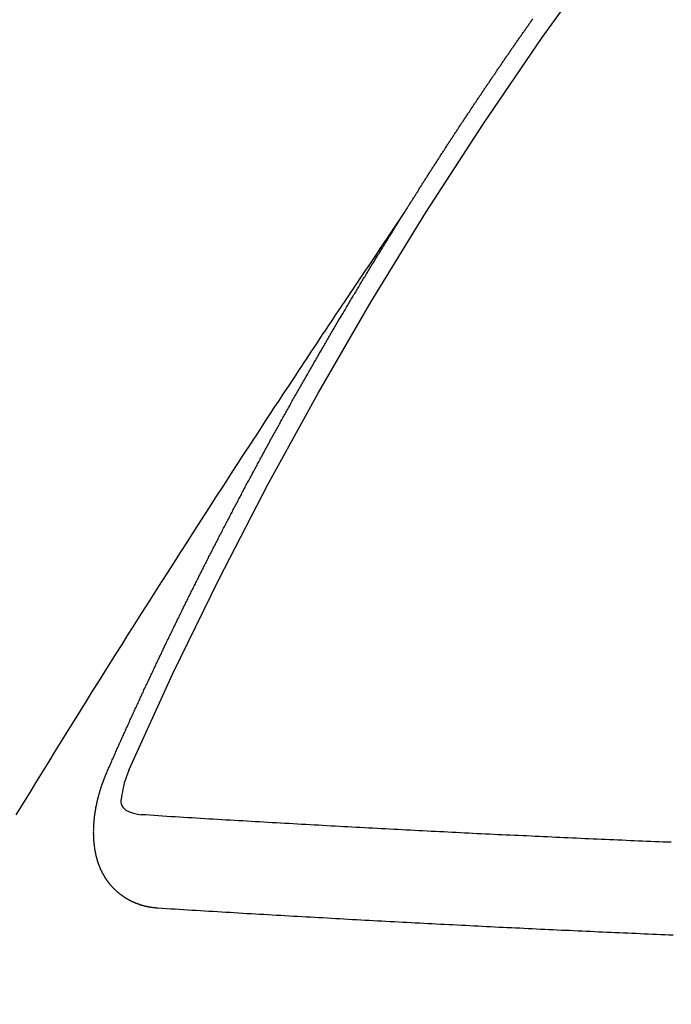
# Model space of a CAD drawing. Extents: x 0 to 26473, y -25 to 8845.
# Drawn here: x 16141 to 16146, y 6928 to 6935 of the extents above; entities that cross this region are included whole.
import ezdxf

# ---------------------------------------------------------------- set-up
doc = ezdxf.new("R2010")
doc.units = 0
doc.header["$LTSCALE"] = 50
doc.header["$MEASUREMENT"] = 0
doc.linetypes.add('CENTER2', pattern=[1.125, 0.75, -0.125, 0.125, -0.125])
doc.linetypes.add('HIDDEN', pattern=[0.375, 0.25, -0.125])
doc.layers.get('0').update_dxf_attribs({"linetype": 'CONTINUOUS'})
doc.layers.get('DEFPOINTS').update_dxf_attribs({"color": 146, "linetype": 'CONTINUOUS'})
doc.layers.add('150-機器', color=8, linetype='CONTINUOUS')
doc.layers.add('166-寸法B', color=11, linetype='CONTINUOUS')
doc.styles.add('KH001', font='txt')
doc.dimstyles.new('KH1xx015', dxfattribs={"dimscale": 10, "dimtxt": 3.8, "dimasz": 0.8, "dimexe": 0.3, "dimexo": 1.2, "dimgap": 0.5, "dimtad": 3, "dimdec": 1, "dimdsep": 46, "dimlunit": 6, "dimtxsty": 'KH001', "dimblk": 'DOT', "dimcen": 1, "dimdle": 1, "dimclrd": 256, "dimclre": 256, "dimclrt": 256, "dimadec": 0, "dimazin": 0, "dimtfac": 1, "dimtdec": 1, "dimtix": 1, "dimtmove": 2, "dimatfit": 3, "dimldrblk": 'CLOSEDBLANK', "dimfxl": 1, "dimtolj": 1, "dimtzin": 0, "dimlwd": -1, "dimlwe": -1, "dimarcsym": 0})
doc.dimstyles.new('KH1xx030', dxfattribs={"dimscale": 30, "dimtxt": 2, "dimasz": 0.6, "dimexe": 0.3, "dimexo": 1.2, "dimgap": 0.5, "dimtad": 3, "dimdec": 1, "dimdsep": 46, "dimlunit": 6, "dimtxsty": 'KH001', "dimblk": 'DOT', "dimcen": 1, "dimdle": 1, "dimclrd": 256, "dimclre": 256, "dimclrt": 256, "dimadec": 0, "dimazin": 0, "dimtfac": 1, "dimtdec": 1, "dimtix": 1, "dimtmove": 2, "dimatfit": 3, "dimldrblk": 'CLOSEDBLANK', "dimfxl": 1, "dimtolj": 1, "dimtzin": 0, "dimlwd": -1, "dimlwe": -1, "dimarcsym": 0})

# ---------------------------------------------------------------- blocks, each defined once
blk = doc.blocks.new('F402_H')
at = {"layer": '150-機器', "color": 13, "linetype": 'CENTER2'}
blk.add_line((0, 0), (-244.018, -170.8633), dxfattribs=at)
at = {"layer": '150-機器', "color": 13, "linetype": 'HIDDEN'}
for points in [[(-217.0868, -153.9617), (-217.0908, -153.956), (-217.0948, -153.9502), (-217.0974, -153.9448), (-217.1014, -153.939), (-217.1054, -153.9333), (-217.1086, -153.927), (-217.112, -153.9221), (-217.116, -153.9164), (-217.1192, -153.9101), (-217.1227, -153.9052), (-217.1267, -153.8995), (-217.1298, -153.8932), (-217.1333, -153.8883), (-217.1373, -153.8826), (-217.1405, -153.8763), (-217.1439, -153.8714), (-217.1479, -153.8657), (-217.1511, -153.8594), (-217.1545, -153.8545), (-217.1585, -153.8488), (-217.1617, -153.8425), (-217.1657, -153.8368), (-217.1692, -153.8319), (-217.1723, -153.8256), (-217.1763, -153.8198), (-217.1798, -153.8149), (-217.183, -153.8087), (-217.187, -153.8029), (-217.1904, -153.798), (-217.1936, -153.7917), (-217.1976, -153.786), (-217.201, -153.7811), (-217.2042, -153.7748), (-217.2082, -153.7691), (-217.2122, -153.7634), (-217.2148, -153.7579), (-217.2188, -153.7522), (-217.2228, -153.7465), (-217.2263, -153.7416), (-217.2295, -153.7353), (-217.2335, -153.7296), (-217.2369, -153.7247), (-217.2401, -153.7184), (-217.2441, -153.7127), (-217.2481, -153.7069), (-217.2515, -153.702), (-217.2547, -153.6957), (-217.2587, -153.69), (-217.2622, -153.6851), (-217.2653, -153.6788), (-217.2693, -153.6731), (-217.2728, -153.6682), (-217.2768, -153.6625), (-217.28, -153.6562), (-217.2834, -153.6513), (-217.2874, -153.6456), (-217.2906, -153.6393), (-217.2946, -153.6336), (-217.298, -153.6287), (-217.302, -153.6229), (-217.3052, -153.6167), (-217.3087, -153.6118), (-217.3127, -153.606), (-217.3167, -153.6003), (-217.3193, -153.5948), (-217.3233, -153.5891), (-217.3273, -153.5834), (-217.3313, -153.5777), (-217.3339, -153.5722), (-217.3379, -153.5665), (-217.3419, -153.5608), (-217.3454, -153.5559), (-217.3485, -153.5496), (-217.3525, -153.5439), (-217.3565, -153.5381), (-217.36, -153.5332), (-217.3632, -153.527), (-217.3672, -153.5212), (-217.3706, -153.5163), (-217.3746, -153.5106), (-217.3778, -153.5043), (-217.3812, -153.4994), (-217.3852, -153.4937), (-217.3892, -153.488), (-217.3924, -153.4817), (-217.3959, -153.4768), (-217.3999, -153.4711), (-217.4039, -153.4654), (-217.4073, -153.4605), (-217.4105, -153.4542), (-217.4145, -153.4484), (-217.4179, -153.4435), (-217.4219, -153.4378), (-217.4251, -153.4315), (-217.4291, -153.4258), (-217.4325, -153.4209), (-217.4366, -153.4152), (-217.4406, -153.4095), (-217.4432, -153.404), (-217.4472, -153.3983), (-217.4512, -153.3926), (-217.4552, -153.3868), (-217.4586, -153.3819), (-217.4618, -153.3756), (-217.4658, -153.3699), (-217.4692, -153.365), (-217.4732, -153.3593), (-217.4773, -153.3536), (-217.4799, -153.3481), (-217.4839, -153.3424), (-217.4879, -153.3367), (-217.4919, -153.331), (-217.4953, -153.3261), (-217.4985, -153.3198), (-217.5025, -153.314), (-217.5059, -153.3091), (-217.5099, -153.3034), (-217.5139, -153.2977), (-217.518, -153.292), (-217.5206, -153.2865), (-217.5246, -153.2808), (-217.5286, -153.2751), (-217.532, -153.2702), (-217.536, -153.2645), (-217.5392, -153.2582), (-217.5432, -153.2524), (-217.5466, -153.2475), (-217.5506, -153.2418), (-217.5546, -153.2361), (-217.5581, -153.2312), (-217.5613, -153.2249), (-217.5653, -153.2192), (-217.5687, -153.2143), (-217.5727, -153.2086), (-217.5767, -153.2029), (-217.5807, -153.1971), (-217.5841, -153.1922), (-217.5873, -153.1859), (-217.5913, -153.1802), (-217.5948, -153.1753), (-217.5988, -153.1696), (-217.6028, -153.1639), (-217.6068, -153.1582), (-217.6094, -153.1527), (-217.6134, -153.147), (-217.6174, -153.1413), (-217.6208, -153.1364), (-217.6248, -153.1306), (-217.6288, -153.1249), (-217.6329, -153.1192), (-217.6363, -153.1143), (-217.6395, -153.108), (-217.6435, -153.1023), (-217.6469, -153.0974), (-217.6509, -153.0917), (-217.6549, -153.0859), (-217.6589, -153.0802), (-217.6624, -153.0753), (-217.6664, -153.0696), (-217.6695, -153.0633), (-217.673, -153.0584), (-217.677, -153.0527), (-217.681, -153.047), (-217.685, -153.0413), (-217.6884, -153.0364), (-217.6924, -153.0306), (-217.6964, -153.0249), (-217.6999, -153.02), (-217.7031, -153.0137), (-217.7071, -153.008), (-217.7111, -153.0023), (-217.7145, -152.9974), (-217.7185, -152.9917), (-217.7225, -152.9859), (-217.7259, -152.981), (-217.7299, -152.9753), (-217.7339, -152.9696), (-217.7374, -152.9647), (-217.7406, -152.9584), (-217.7446, -152.9527), (-217.7486, -152.947), (-217.752, -152.9421), (-217.756, -152.9364), (-217.76, -152.9306), (-217.7634, -152.9257), (-217.7675, -152.92), (-217.7715, -152.9143), (-217.7755, -152.9086), (-217.7789, -152.9037), (-217.7829, -152.898), (-217.7861, -152.8917), (-217.7895, -152.8868), (-217.7935, -152.881), (-217.7975, -152.8753), (-217.8015, -152.8696), (-217.805, -152.8647), (-217.809, -152.859), (-217.813, -152.8533), (-217.8164, -152.8484), (-217.8204, -152.8426), (-217.8244, -152.8369), (-217.8284, -152.8312), (-217.8318, -152.8263), (-217.8359, -152.8206), (-217.8399, -152.8149), (-217.8433, -152.81), (-217.8473, -152.8042), (-217.8505, -152.798), (-217.8545, -152.7922), (-217.8579, -152.7873), (-217.8619, -152.7816), (-217.8659, -152.7759), (-217.8694, -152.771), (-217.8734, -152.7653), (-217.8774, -152.7596), (-217.8814, -152.7538), (-217.8848, -152.7489), (-217.8888, -152.7432), (-217.8928, -152.7375), (-217.8968, -152.7318), (-217.9003, -152.7269), (-217.9043, -152.7212), (-217.9083, -152.7154), (-217.9117, -152.7105), (-217.9157, -152.7048), (-217.9197, -152.6991), (-217.9237, -152.6934), (-217.9271, -152.6885), (-217.9311, -152.6828), (-217.9351, -152.677), (-217.9386, -152.6721), (-217.9426, -152.6664), (-217.9466, -152.6607), (-217.9506, -152.655), (-217.954, -152.6501), (-217.958, -152.6444), (-217.962, -152.6386), (-217.9655, -152.6337), (-217.9695, -152.628), (-217.9735, -152.6223), (-217.9775, -152.6166), (-217.9809, -152.6117), (-217.9849, -152.606), (-217.9889, -152.6002), (-217.9924, -152.5953), (-217.9964, -152.5896), (-218.0004, -152.5839), (-218.0044, -152.5782), (-218.0078, -152.5733), (-218.0118, -152.5676)], [(-217.0908, -153.956), (-217.0475, -154.0203), (-217.0043, -154.0847), (-216.961, -154.1491), (-216.9178, -154.2135), (-216.8883, -154.2574), (-216.8588, -154.3012), (-216.8293, -154.3451), (-216.7998, -154.389), (-216.7827, -154.4142), (-216.7657, -154.4394), (-216.7487, -154.4646), (-216.7316, -154.4898), (-216.7147, -154.5148), (-216.6978, -154.5397), (-216.6809, -154.5647), (-216.664, -154.5898), (-216.6514, -154.6086), (-216.6388, -154.6275), (-216.6262, -154.6464), (-216.6136, -154.6653), (-216.5883, -154.7032), (-216.5629, -154.7412), (-216.5375, -154.7791), (-216.5122, -154.8171), (-216.4996, -154.8359), (-216.487, -154.8548), (-216.4744, -154.8737), (-216.4618, -154.8925), (-216.445, -154.9177), (-216.4283, -154.9428), (-216.4116, -154.9679), (-216.395, -154.9931), (-216.3783, -155.0186), (-216.3617, -155.0441), (-216.3451, -155.0696), (-216.3285, -155.0951), (-216.291, -155.1519), (-216.2533, -155.2086), (-216.2156, -155.2653), (-216.178, -155.3221), (-216.1491, -155.3664), (-216.1202, -155.4107), (-216.0914, -155.4551), (-216.0625, -155.4993), (-216.041, -155.5318), (-216.0195, -155.5642), (-215.998, -155.5967), (-215.9766, -155.6291), (-215.9275, -155.7041), (-215.8788, -155.7792), (-215.8302, -155.8545), (-215.7817, -155.9298), (-215.7284, -156.0124), (-215.6751, -156.095), (-215.6218, -156.1776), (-215.5686, -156.2603), (-215.5197, -156.3365), (-215.4708, -156.4128), (-215.422, -156.4891), (-215.3732, -156.5654), (-215.3122, -156.6609), (-215.2513, -156.7564), (-215.1904, -156.852), (-215.1298, -156.9478), (-215.0896, -157.0115), (-215.0495, -157.0754), (-215.0094, -157.1392), (-214.9693, -157.2031), (-214.9253, -157.2733), (-214.8812, -157.3435), (-214.8372, -157.4138), (-214.7933, -157.484), (-214.7494, -157.5544), (-214.7055, -157.6247), (-214.6618, -157.6951), (-214.6181, -157.7656), (-214.5706, -157.8423), (-214.5233, -157.919), (-214.476, -157.9958), (-214.4287, -158.0725), (-214.3932, -158.1301), (-214.3577, -158.1878), (-214.3222, -158.2454), (-214.2867, -158.3031)], [(-214.9435, -157.9946), (-214.9475, -157.9853), (-214.9511, -157.9768), (-214.9546, -157.9683), (-214.9581, -157.9598), (-214.9624, -157.9519), (-214.9665, -157.9426), (-214.97, -157.9341), (-214.9735, -157.9256), (-214.9771, -157.9171), (-214.9806, -157.9086), (-214.9855, -157.8999), (-214.989, -157.8914), (-214.9925, -157.8829), (-214.996, -157.8744), (-214.9995, -157.8659), (-215.0044, -157.8571), (-215.0079, -157.8486), (-215.0115, -157.8402), (-215.015, -157.8317), (-215.0191, -157.8223), (-215.0234, -157.8144), (-215.0269, -157.8059), (-215.0304, -157.7974), (-215.0339, -157.7889), (-215.0388, -157.7802), (-215.0424, -157.7717), (-215.0459, -157.7632), (-215.0494, -157.7547), (-215.0535, -157.7454), (-215.0578, -157.7375), (-215.0613, -157.729), (-215.0648, -157.7205), (-215.0683, -157.712), (-215.0733, -157.7032), (-215.0768, -157.6947), (-215.0803, -157.6862), (-215.0838, -157.6777), (-215.0887, -157.669), (-215.0922, -157.6605), (-215.0957, -157.652), (-215.1001, -157.6441), (-215.1041, -157.6348), (-215.1077, -157.6263), (-215.1112, -157.6178), (-215.1155, -157.6098), (-215.1196, -157.6005), (-215.1231, -157.592), (-215.1274, -157.5841), (-215.1315, -157.5748), (-215.135, -157.5663), (-215.1386, -157.5578), (-215.1429, -157.5499), (-215.147, -157.5406), (-215.1505, -157.5321), (-215.1548, -157.5241), (-215.1583, -157.5156), (-215.1624, -157.5063), (-215.1668, -157.4984), (-215.1703, -157.4899), (-215.1744, -157.4806), (-215.1787, -157.4727), (-215.1822, -157.4642), (-215.1857, -157.4557), (-215.1906, -157.4469), (-215.1941, -157.4384), (-215.1976, -157.4299), (-215.2026, -157.4212), (-215.2061, -157.4127), (-215.2096, -157.4042), (-215.2139, -157.3963), (-215.218, -157.387), (-215.2215, -157.3785), (-215.2258, -157.3705), (-215.2299, -157.3612), (-215.2343, -157.3533), (-215.2378, -157.3448), (-215.2419, -157.3355), (-215.2462, -157.3276), (-215.2497, -157.3191), (-215.2532, -157.3106), (-215.2581, -157.3018), (-215.2616, -157.2933), (-215.266, -157.2854), (-215.2701, -157.2761), (-215.2736, -157.2676), (-215.2779, -157.2597), (-215.282, -157.2504), (-215.2863, -157.2424), (-215.2898, -157.2339), (-215.2939, -157.2246), (-215.2983, -157.2167), (-215.3018, -157.2082), (-215.3067, -157.1995), (-215.3102, -157.191), (-215.3145, -157.183), (-215.3186, -157.1737), (-215.3221, -157.1652), (-215.3265, -157.1573), (-215.3305, -157.148), (-215.3349, -157.1401), (-215.3384, -157.1316), (-215.3433, -157.1228), (-215.3468, -157.1143), (-215.3503, -157.1058), (-215.3552, -157.0971), (-215.3587, -157.0886), (-215.3631, -157.0807), (-215.3672, -157.0713), (-215.3715, -157.0634), (-215.375, -157.0549), (-215.3799, -157.0462), (-215.3834, -157.0377), (-215.3883, -157.0289), (-215.3918, -157.0204), (-215.3962, -157.0125), (-215.4003, -157.0032), (-215.4046, -156.9953), (-215.4081, -156.9868), (-215.413, -156.978), (-215.4165, -156.9695), (-215.4209, -156.9616), (-215.4249, -156.9523), (-215.4293, -156.9444), (-215.4334, -156.9351), (-215.4377, -156.9271), (-215.4412, -156.9186), (-215.4461, -156.9099), (-215.4496, -156.9014), (-215.454, -156.8935), (-215.458, -156.8842), (-215.4624, -156.8762), (-215.4665, -156.8669), (-215.4708, -156.859), (-215.4743, -156.8505), (-215.4792, -156.8418), (-215.4827, -156.8333), (-215.4876, -156.8245), (-215.4911, -156.816), (-215.4955, -156.8081), (-215.5004, -156.7994), (-215.5039, -156.7909), (-215.5088, -156.7821), (-215.5123, -156.7736), (-215.5166, -156.7657), (-215.5207, -156.7564), (-215.5251, -156.7485), (-215.5291, -156.7391), (-215.5335, -156.7312), (-215.5378, -156.7233), (-215.5419, -156.714), (-215.5462, -156.7061), (-215.5503, -156.6967), (-215.5546, -156.6888), (-215.559, -156.6809), (-215.5631, -156.6716), (-215.5674, -156.6637), (-215.5715, -156.6543), (-215.5758, -156.6464), (-215.5801, -156.6385), (-215.5842, -156.6292), (-215.5886, -156.6213), (-215.5926, -156.6119), (-215.597, -156.604), (-215.6019, -156.5953), (-215.6054, -156.5868), (-215.6097, -156.5789), (-215.6138, -156.5695), (-215.6181, -156.5616), (-215.6231, -156.5529), (-215.6266, -156.5444), (-215.6315, -156.5356), (-215.6358, -156.5277), (-215.6393, -156.5192), (-215.6442, -156.5105), (-215.6486, -156.5025), (-215.6526, -156.4932), (-215.657, -156.4853), (-215.6619, -156.4766), (-215.6654, -156.4681), (-215.6703, -156.4593), (-215.6746, -156.4514), (-215.6781, -156.4429), (-215.683, -156.4342), (-215.6874, -156.4262), (-215.6915, -156.4169), (-215.6958, -156.409), (-215.7007, -156.4003), (-215.7042, -156.3918), (-215.7091, -156.383), (-215.7134, -156.3751), (-215.7175, -156.3658), (-215.7219, -156.3579), (-215.7262, -156.3499), (-215.7303, -156.3406), (-215.7346, -156.3327), (-215.7395, -156.3239), (-215.7438, -156.316), (-215.7479, -156.3067), (-215.7523, -156.2988), (-215.7572, -156.29), (-215.7607, -156.2815), (-215.7656, -156.2728), (-215.7699, -156.2649), (-215.7748, -156.2561), (-215.7783, -156.2476), (-215.7832, -156.2389), (-215.7876, -156.231), (-215.7919, -156.223), (-215.796, -156.2137), (-215.8003, -156.2058), (-215.8052, -156.1971), (-215.8096, -156.1891), (-215.8136, -156.1798), (-215.818, -156.1719), (-215.8229, -156.1632), (-215.8272, -156.1552), (-215.8313, -156.1459), (-215.8356, -156.138), (-215.8405, -156.1293), (-215.8449, -156.1213), (-215.8489, -156.112), (-215.8533, -156.1041), (-215.8582, -156.0953), (-215.8625, -156.0874), (-215.8674, -156.0787), (-215.8709, -156.0702), (-215.8758, -156.0614), (-215.8802, -156.0535), (-215.8851, -156.0448), (-215.8894, -156.0368), (-215.8935, -156.0275), (-215.8978, -156.0196), (-215.9027, -156.0109), (-215.9071, -156.0029), (-215.912, -155.9942), (-215.9155, -155.9857), (-215.9204, -155.977), (-215.9247, -155.969), (-215.9296, -155.9603), (-215.9339, -155.9524), (-215.9389, -155.9436), (-215.9424, -155.9351), (-215.9473, -155.9264), (-215.9516, -155.9185), (-215.9565, -155.9097), (-215.9608, -155.9018), (-215.9657, -155.8931), (-215.9698, -155.8837), (-215.9742, -155.8758), (-215.9791, -155.8671), (-215.9834, -155.8592), (-215.9883, -155.8504), (-215.9926, -155.8425), (-215.9975, -155.8337), (-216.0019, -155.8258), (-216.0059, -155.8165), (-216.0103, -155.8086), (-216.0152, -155.7998), (-216.0195, -155.7919), (-216.0244, -155.7832), (-216.0288, -155.7752), (-216.0337, -155.7665), (-216.038, -155.7586), (-216.0429, -155.7498), (-216.047, -155.7405), (-216.0513, -155.7326), (-216.0562, -155.7239), (-216.0605, -155.7159), (-216.0654, -155.7072), (-216.0698, -155.6993), (-216.0747, -155.6905), (-216.079, -155.6826), (-216.0839, -155.6739), (-216.0882, -155.6659), (-216.0932, -155.6572), (-216.0981, -155.6484), (-216.1016, -155.6399), (-216.1065, -155.6312), (-216.1108, -155.6233), (-216.1157, -155.6145), (-216.12, -155.6066), (-216.1249, -155.5979), (-216.1293, -155.5899), (-216.1342, -155.5812), (-216.1391, -155.5725), (-216.1434, -155.5645), (-216.1483, -155.5558), (-216.1526, -155.5479), (-216.1576, -155.5391), (-216.1619, -155.5312), (-216.1668, -155.5225), (-216.1711, -155.5145), (-216.176, -155.5058), (-216.1809, -155.4971), (-216.1853, -155.4891), (-216.1902, -155.4804), (-216.1945, -155.4725), (-216.1994, -155.4637), (-216.2037, -155.4558), (-216.2086, -155.4471), (-216.2135, -155.4383), (-216.2179, -155.4304), (-216.2228, -155.4216), (-216.2271, -155.4137), (-216.232, -155.405), (-216.2363, -155.3971), (-216.2412, -155.3883), (-216.2461, -155.3796), (-216.2505, -155.3716), (-216.2554, -155.3629), (-216.2597, -155.355), (-216.2646, -155.3462), (-216.2689, -155.3383), (-216.2739, -155.3296), (-216.2788, -155.3208), (-216.2831, -155.3129), (-216.288, -155.3042), (-216.2923, -155.2962), (-216.2972, -155.2875), (-216.3021, -155.2788), (-216.3065, -155.2708), (-216.3122, -155.2627), (-216.3165, -155.2547), (-216.3214, -155.246), (-216.3263, -155.2373), (-216.3306, -155.2293), (-216.3356, -155.2206), (-216.3399, -155.2127), (-216.3448, -155.2039), (-216.3497, -155.1952), (-216.354, -155.1872), (-216.3589, -155.1785), (-216.3633, -155.1706), (-216.369, -155.1624), (-216.3739, -155.1537), (-216.3782, -155.1457), (-216.3831, -155.137), (-216.3874, -155.1291), (-216.3924, -155.1203), (-216.3973, -155.1116), (-216.4016, -155.1037), (-216.4065, -155.0949), (-216.4116, -155.0876), (-216.4165, -155.0788), (-216.4214, -155.0701), (-216.4258, -155.0622), (-216.4307, -155.0534), (-216.435, -155.0455), (-216.4399, -155.0368), (-216.4456, -155.0286), (-216.45, -155.0207), (-216.4549, -155.0119), (-216.4598, -155.0032), (-216.4641, -154.9953), (-216.469, -154.9865), (-216.4733, -154.9786), (-216.4791, -154.9704), (-216.484, -154.9617), (-216.4883, -154.9538), (-216.4932, -154.945), (-216.4975, -154.9371), (-216.5024, -154.9283), (-216.5082, -154.9202), (-216.5125, -154.9122), (-216.5174, -154.9035), (-216.5223, -154.8948), (-216.5266, -154.8868), (-216.5324, -154.8787), (-216.5367, -154.8707), (-216.5416, -154.862), (-216.5465, -154.8533), (-216.5508, -154.8453), (-216.5565, -154.8372), (-216.5614, -154.8284), (-216.5658, -154.8205), (-216.5707, -154.8118), (-216.5764, -154.8036), (-216.5807, -154.7957), (-216.5856, -154.7869), (-216.59, -154.779), (-216.5949, -154.7703), (-216.6006, -154.7621), (-216.6049, -154.7542), (-216.6098, -154.7454), (-216.6147, -154.7367), (-216.6199, -154.7293), (-216.6248, -154.7206), (-216.6297, -154.7118), (-216.634, -154.7039), (-216.6397, -154.6957), (-216.6441, -154.6878), (-216.649, -154.6791), (-216.6539, -154.6703), (-216.659, -154.663), (-216.6639, -154.6542), (-216.6688, -154.6455), (-216.674, -154.6381), (-216.6789, -154.6294), (-216.6838, -154.6207), (-216.6881, -154.6127), (-216.6938, -154.6046), (-216.6987, -154.5958), (-216.7031, -154.5879), (-216.7088, -154.5797), (-216.7137, -154.571), (-216.718, -154.5631), (-216.7229, -154.5543), (-216.7281, -154.547), (-216.733, -154.5382), (-216.7379, -154.5295), (-216.743, -154.5221), (-216.7479, -154.5134), (-216.7528, -154.5046), (-216.758, -154.4973), (-216.7629, -154.4886), (-216.7678, -154.4798), (-216.773, -154.4725), (-216.7779, -154.4637), (-216.7828, -154.455), (-216.7879, -154.4476), (-216.7928, -154.4389), (-216.7977, -154.4301), (-216.8029, -154.4228), (-216.8078, -154.414), (-216.8127, -154.4053), (-216.8178, -154.3979), (-216.8227, -154.3892), (-216.8284, -154.381), (-216.8328, -154.3731), (-216.8377, -154.3644), (-216.8434, -154.3562), (-216.8477, -154.3483), (-216.8526, -154.3395), (-216.8584, -154.3314), (-216.8627, -154.3234), (-216.8684, -154.3153), (-216.8733, -154.3065), (-216.8776, -154.2986), (-216.8834, -154.2904), (-216.8883, -154.2817), (-216.8934, -154.2743), (-216.8983, -154.2656), (-216.904, -154.2574), (-216.9084, -154.2495), (-216.9133, -154.2408), (-216.919, -154.2326), (-216.9233, -154.2247), (-216.929, -154.2165), (-216.9339, -154.2078), (-216.9397, -154.1996), (-216.944, -154.1917), (-216.9489, -154.1829), (-216.9546, -154.1747), (-216.959, -154.1668), (-216.9647, -154.1587), (-216.9696, -154.1499), (-216.9747, -154.1426), (-216.9796, -154.1338), (-216.9854, -154.1256), (-216.9897, -154.1177), (-216.9954, -154.1096), (-217.0003, -154.1008), (-217.0055, -154.0935), (-217.0104, -154.0847), (-217.0153, -154.076), (-217.0204, -154.0686), (-217.0253, -154.0599), (-217.031, -154.0517), (-217.0359, -154.043), (-217.0411, -154.0356), (-217.046, -154.0269), (-217.0517, -154.0187), (-217.056, -154.0108), (-217.0618, -154.0026), (-217.0667, -153.9939), (-217.0718, -153.9865), (-217.0767, -153.9778), (-217.0824, -153.9696), (-217.0868, -153.9617)], [(-215.1058, -157.9685), (-215.0981, -157.9885), (-215.0905, -158.0084), (-215.0832, -158.0284), (-215.0761, -158.0486), (-215.072, -158.0613), (-215.068, -158.0741), (-215.0643, -158.087), (-215.0609, -158.1), (-215.0569, -158.1187), (-215.0539, -158.1375), (-215.0511, -158.1565), (-215.0478, -158.1761), (-215.0453, -158.1885), (-215.0434, -158.2009), (-215.0427, -158.213), (-215.0442, -158.2247), (-215.0493, -158.2376), (-215.0576, -158.2494), (-215.0681, -158.26), (-215.08, -158.2692), (-215.1059, -158.2834), (-215.1335, -158.2928), (-215.1621, -158.2988), (-215.1912, -158.3033)], [(-215.31, -158.977), (-215.3078, -158.9766), (-215.3056, -158.9763), (-215.3034, -158.976), (-215.3006, -158.9765), (-215.2976, -158.9756), (-215.2954, -158.9753), (-215.2932, -158.9749), (-215.291, -158.9746), (-215.2882, -158.9751), (-215.286, -158.9748), (-215.2838, -158.9744), (-215.2808, -158.9735), (-215.2786, -158.9732), (-215.2764, -158.9729), (-215.2736, -158.9734), (-215.2714, -158.973), (-215.2692, -158.9727), (-215.2661, -158.9718), (-215.2639, -158.9715), (-215.2617, -158.9712), (-215.2595, -158.9708), (-215.2573, -158.9705), (-215.2551, -158.9702), (-215.2521, -158.9693), (-215.2493, -158.9698), (-215.2471, -158.9694), (-215.2449, -158.9691), (-215.2427, -158.9688), (-215.2397, -158.9679), (-215.2375, -158.9676), (-215.2353, -158.9672), (-215.2331, -158.9669), (-215.2314, -158.9658), (-215.2292, -158.9654), (-215.2262, -158.9645), (-215.224, -158.9642), (-215.2218, -158.9639), (-215.2196, -158.9636), (-215.2166, -158.9627), (-215.2143, -158.9623), (-215.2127, -158.9612), (-215.2105, -158.9609), (-215.2083, -158.9605), (-215.2053, -158.9596), (-215.2031, -158.9593), (-215.2014, -158.9582), (-215.1992, -158.9578), (-215.197, -158.9575), (-215.194, -158.9566), (-215.1924, -158.9555), (-215.1902, -158.9551), (-215.188, -158.9548), (-215.1849, -158.9539), (-215.1833, -158.9528), (-215.1811, -158.9524), (-215.1789, -158.9521), (-215.1764, -158.9504), (-215.1742, -158.9501), (-215.1726, -158.9489), (-215.1704, -158.9486), (-215.1674, -158.9477), (-215.1657, -158.9466), (-215.1635, -158.9462), (-215.1619, -158.9451), (-215.1589, -158.9442), (-215.1567, -158.9439), (-215.155, -158.9427), (-215.1528, -158.9424), (-215.1504, -158.9407), (-215.1482, -158.9403), (-215.1465, -158.9392), (-215.1443, -158.9389), (-215.1419, -158.9372), (-215.1397, -158.9368), (-215.138, -158.9357), (-215.1364, -158.9345), (-215.1334, -158.9336), (-215.1317, -158.9325), (-215.1295, -158.9322), (-215.1279, -158.931), (-215.1249, -158.9301), (-215.1232, -158.929), (-215.1216, -158.9278), (-215.1194, -158.9275), (-215.117, -158.9258), (-215.1153, -158.9247), (-215.1131, -158.9243), (-215.1115, -158.9232), (-215.109, -158.9215), (-215.1068, -158.9211), (-215.1052, -158.92), (-215.1036, -158.9189), (-215.1011, -158.9171), (-215.0989, -158.9168), (-215.0973, -158.9157), (-215.0956, -158.9145), (-215.0932, -158.9128), (-215.091, -158.9125), (-215.0893, -158.9113), (-215.0877, -158.9102), (-215.0853, -158.9085), (-215.0836, -158.9073), (-215.082, -158.9062), (-215.0798, -158.9059), (-215.0773, -158.9041), (-215.0757, -158.903), (-215.0741, -158.9019), (-215.0724, -158.9007), (-215.07, -158.899), (-215.0683, -158.8978), (-215.0667, -158.8967), (-215.0643, -158.895), (-215.0626, -158.8938), (-215.061, -158.8927), (-215.0594, -158.8916), (-215.0569, -158.8898), (-215.0553, -158.8887), (-215.0536, -158.8876), (-215.052, -158.8864), (-215.0496, -158.8847), (-215.0479, -158.8835), (-215.0463, -158.8824), (-215.0447, -158.8813), (-215.0422, -158.8795), (-215.0406, -158.8784), (-215.0389, -158.8773), (-215.0373, -158.8761), (-215.0354, -158.8736), (-215.0338, -158.8724), (-215.0322, -158.8713), (-215.0305, -158.8701), (-215.0281, -158.8684), (-215.0264, -158.8673), (-215.0254, -158.8653), (-215.0237, -158.8642), (-215.0213, -158.8625), (-215.0197, -158.8613), (-215.018, -158.8602), (-215.017, -158.8582), (-215.0145, -158.8565), (-215.0129, -158.8554), (-215.0112, -158.8542), (-215.0102, -158.8522), (-215.0077, -158.8505), (-215.0061, -158.8494), (-215.005, -158.8474), (-215.0034, -158.8463), (-215.0009, -158.8446), (-214.9999, -158.8426), (-214.9982, -158.8415), (-214.9972, -158.8395), (-214.9947, -158.8378), (-214.9931, -158.8366), (-214.992, -158.8347), (-214.9904, -158.8335), (-214.9893, -158.8316), (-214.9869, -158.8299), (-214.9858, -158.8279), (-214.9842, -158.8268), (-214.9826, -158.8256), (-214.9807, -158.8231), (-214.9791, -158.8219), (-214.978, -158.82), (-214.9764, -158.8188), (-214.9753, -158.8169), (-214.9734, -158.8143), (-214.9718, -158.8132), (-214.9707, -158.8112), (-214.9691, -158.8101), (-214.9672, -158.8075), (-214.9656, -158.8064), (-214.9645, -158.8044), (-214.9634, -158.8025), (-214.9618, -158.8013), (-214.9599, -158.7988), (-214.9589, -158.7968), (-214.9572, -158.7957), (-214.9562, -158.7937), (-214.9551, -158.7918), (-214.9527, -158.7901), (-214.9516, -158.7881), (-214.9505, -158.7861), (-214.9495, -158.7842), (-214.9478, -158.783), (-214.9468, -158.7811), (-214.9449, -158.7785), (-214.9438, -158.7766), (-214.9422, -158.7754), (-214.9411, -158.7735), (-214.9401, -158.7715), (-214.9382, -158.769), (-214.9371, -158.767), (-214.9361, -158.7651), (-214.9344, -158.7639), (-214.9334, -158.762), (-214.9323, -158.76), (-214.9304, -158.7575), (-214.9294, -158.7555), (-214.9283, -158.7535), (-214.9273, -158.7516), (-214.9262, -158.7496), (-214.9251, -158.7477), (-214.9241, -158.7457), (-214.9222, -158.7432), (-214.9211, -158.7412), (-214.9201, -158.7392), (-214.919, -158.7373), (-214.9179, -158.7353), (-214.9169, -158.7334), (-214.9158, -158.7314), (-214.9148, -158.7294), (-214.9129, -158.7269), (-214.9118, -158.7249), (-214.9108, -158.723), (-214.9097, -158.721), (-214.9086, -158.7191), (-214.9076, -158.7171), (-214.9071, -158.7143), (-214.906, -158.7124), (-214.905, -158.7104), (-214.9039, -158.7084), (-214.902, -158.7059), (-214.901, -158.7039), (-214.9005, -158.7012), (-214.8994, -158.6992), (-214.8983, -158.6972), (-214.8973, -158.6953), (-214.8968, -158.6925), (-214.8957, -158.6905), (-214.8947, -158.6886), (-214.8936, -158.6866), (-214.8931, -158.6838), (-214.8921, -158.6819), (-214.891, -158.6799), (-214.8905, -158.6771), (-214.8894, -158.6752), (-214.8884, -158.6732), (-214.8871, -158.6699), (-214.886, -158.6679), (-214.8855, -158.6651), (-214.8845, -158.6632), (-214.8834, -158.6612), (-214.8829, -158.6584), (-214.8818, -158.6565), (-214.8814, -158.6537), (-214.8803, -158.6517), (-214.8798, -158.6489), (-214.8787, -158.647), (-214.8783, -158.6442), (-214.8772, -158.6422), (-214.8767, -158.6395), (-214.8756, -158.6375), (-214.8751, -158.6347), (-214.8741, -158.6328), (-214.8744, -158.6306), (-214.8734, -158.6286), (-214.8729, -158.6258), (-214.8718, -158.6239), (-214.8713, -158.6211), (-214.8708, -158.6183), (-214.8698, -158.6163), (-214.8693, -158.6136), (-214.8688, -158.6108), (-214.8677, -158.6088), (-214.8672, -158.606), (-214.8667, -158.6033), (-214.8657, -158.6013), (-214.8652, -158.5985), (-214.8647, -158.5958), (-214.8636, -158.5938), (-214.864, -158.5916), (-214.8635, -158.5888), (-214.863, -158.586), (-214.8619, -158.5841), (-214.8614, -158.5813), (-214.8609, -158.5785), (-214.8604, -158.5757), (-214.8594, -158.5738), (-214.8597, -158.5716), (-214.8592, -158.5688), (-214.8587, -158.566), (-214.8582, -158.5632), (-214.8578, -158.5605), (-214.8567, -158.5585), (-214.8562, -158.5557), (-214.8565, -158.5535), (-214.856, -158.5507), (-214.8556, -158.548), (-214.8551, -158.5452), (-214.8546, -158.5424), (-214.8541, -158.5396), (-214.8544, -158.5374), (-214.8539, -158.5346), (-214.8534, -158.5319), (-214.8529, -158.5291), (-214.8524, -158.5263), (-214.8528, -158.5241), (-214.8523, -158.5213), (-214.8518, -158.5185), (-214.8513, -158.5158), (-214.8516, -158.5136), (-214.8511, -158.5108), (-214.8507, -158.508), (-214.8502, -158.5052), (-214.8505, -158.503), (-214.85, -158.5002), (-214.8495, -158.4975), (-214.849, -158.4947), (-214.8493, -158.4925), (-214.8489, -158.4897), (-214.8484, -158.4869), (-214.8487, -158.4847), (-214.8488, -158.4811), (-214.8483, -158.4783), (-214.8478, -158.4756), (-214.8481, -158.4734), (-214.8476, -158.4706), (-214.8471, -158.4678), (-214.848, -158.4648), (-214.8476, -158.462), (-214.8471, -158.4592), (-214.8474, -158.457), (-214.8469, -158.4542), (-214.847, -158.4506), (-214.8473, -158.4484), (-214.8468, -158.4457), (-214.8463, -158.4429), (-214.8472, -158.4399), (-214.8467, -158.4371), (-214.8471, -158.4349), (-214.8466, -158.4321), (-214.8467, -158.4285), (-214.847, -158.4263), (-214.8465, -158.4235), (-214.8474, -158.4205), (-214.8469, -158.4177), (-214.8464, -158.4149), (-214.8473, -158.4119), (-214.8468, -158.4091), (-214.8472, -158.4069), (-214.8472, -158.4033), (-214.8476, -158.4011), (-214.8471, -158.3983), (-214.8472, -158.3948), (-214.8475, -158.3925), (-214.8476, -158.389), (-214.8479, -158.3867), (-214.8474, -158.384), (-214.8483, -158.3809), (-214.8478, -158.3782), (-214.8487, -158.3751), (-214.8482, -158.3724), (-214.8491, -158.3693), (-214.8486, -158.3666), (-214.8495, -158.3635), (-214.849, -158.3608), (-214.8499, -158.3577), (-214.8494, -158.355), (-214.8503, -158.3519), (-214.8507, -158.3497), (-214.8508, -158.3461), (-214.8511, -158.3439), (-214.8512, -158.3403), (-214.8515, -158.3381), (-214.8516, -158.3345), (-214.8519, -158.3323), (-214.852, -158.3287), (-214.8529, -158.3257), (-214.8532, -158.3235), (-214.8533, -158.3199), (-214.8536, -158.3177), (-214.8537, -158.3141), (-214.854, -158.3119), (-214.8549, -158.3089), (-214.855, -158.3053), (-214.8553, -158.3031), (-214.8562, -158.3001), (-214.8563, -158.2965), (-214.8566, -158.2943), (-214.8575, -158.2912), (-214.8576, -158.2876), (-214.858, -158.2854), (-214.8589, -158.2824), (-214.8589, -158.2788), (-214.8593, -158.2766), (-214.8602, -158.2736), (-214.8602, -158.27), (-214.8606, -158.2678), (-214.8615, -158.2648), (-214.8624, -158.2617), (-214.8625, -158.2581), (-214.8628, -158.2559), (-214.8637, -158.2529), (-214.8638, -158.2493), (-214.8647, -158.2463), (-214.865, -158.2441), (-214.8659, -158.2411), (-214.8668, -158.238), (-214.8669, -158.2344), (-214.8678, -158.2314), (-214.8681, -158.2292), (-214.869, -158.2262), (-214.8691, -158.2226), (-214.87, -158.2196), (-214.8709, -158.2166), (-214.8712, -158.2143), (-214.8721, -158.2113), (-214.873, -158.2083), (-214.8731, -158.2047), (-214.874, -158.2017), (-214.8749, -158.1987), (-214.8758, -158.1956), (-214.8761, -158.1934), (-214.877, -158.1904), (-214.8779, -158.1874), (-214.878, -158.1838), (-214.8789, -158.1808), (-214.8798, -158.1777), (-214.8807, -158.1747), (-214.8816, -158.1717), (-214.8825, -158.1687), (-214.8834, -158.1657), (-214.8837, -158.1634), (-214.8846, -158.1604), (-214.8855, -158.1574), (-214.8864, -158.1544), (-214.8873, -158.1514), (-214.8882, -158.1483), (-214.8891, -158.1453), (-214.89, -158.1423), (-214.8909, -158.1393), (-214.891, -158.1357), (-214.8919, -158.1326), (-214.8928, -158.1296), (-214.8945, -158.1272), (-214.8954, -158.1241), (-214.8963, -158.1211), (-214.8972, -158.1181), (-214.8981, -158.1151), (-214.899, -158.1121), (-214.8999, -158.109), (-214.9008, -158.106), (-214.9017, -158.103), (-214.9026, -158.1), (-214.9035, -158.0969), (-214.905, -158.0931), (-214.9059, -158.0901), (-214.9068, -158.0871), (-214.9085, -158.0846), (-214.9094, -158.0816), (-214.9103, -158.0786), (-214.9112, -158.0755), (-214.9121, -158.0725), (-214.913, -158.0695), (-214.9147, -158.067), (-214.9162, -158.0632), (-214.9171, -158.0602), (-214.918, -158.0571), (-214.9189, -158.0541), (-214.9206, -158.0517), (-214.9215, -158.0487), (-214.9224, -158.0456), (-214.9238, -158.0418), (-214.9256, -158.0393), (-214.9265, -158.0363), (-214.9274, -158.0333), (-214.9283, -158.0303), (-214.93, -158.0278), (-214.9314, -158.024), (-214.9323, -158.021), (-214.9332, -158.0179), (-214.935, -158.0155), (-214.9359, -158.0125), (-214.9373, -158.0086), (-214.9382, -158.0056), (-214.9399, -158.0031), (-214.9408, -158.0001), (-214.9417, -157.9971), (-214.9435, -157.9946)], [(-219.0102, -158.5021), (-218.9807, -158.5009), (-218.9505, -158.5005), (-218.9209, -158.4992), (-218.8914, -158.498), (-218.8618, -158.4968), (-218.8322, -158.4956), (-218.8026, -158.4943), (-218.7731, -158.4931), (-218.7435, -158.4919), (-218.7139, -158.4906), (-218.6843, -158.4894), (-218.6539, -158.4876), (-218.6243, -158.4864), (-218.5948, -158.4852), (-218.5652, -158.4839), (-218.5356, -158.4827), (-218.506, -158.4815), (-218.4756, -158.4797), (-218.4461, -158.4784), (-218.4165, -158.4772), (-218.3869, -158.476), (-218.3573, -158.4747), (-218.3269, -158.4729), (-218.2974, -158.4717), (-218.2678, -158.4705), (-218.2382, -158.4693), (-218.2078, -158.4674), (-218.1782, -158.4662), (-218.1487, -158.465), (-218.1183, -158.4632), (-218.0887, -158.462), (-218.0591, -158.4607), (-218.0295, -158.4595), (-217.9991, -158.4577), (-217.9696, -158.4565), (-217.94, -158.4552), (-217.9096, -158.4534), (-217.88, -158.4522), (-217.8496, -158.4504), (-217.8195, -158.45), (-217.7899, -158.4488), (-217.7595, -158.447), (-217.7299, -158.4457), (-217.6995, -158.4439), (-217.6699, -158.4427), (-217.6404, -158.4415), (-217.61, -158.4397), (-217.5804, -158.4384), (-217.55, -158.4366), (-217.5204, -158.4354), (-217.49, -158.4336), (-217.4604, -158.4324), (-217.4301, -158.4306), (-217.4005, -158.4293), (-217.3701, -158.4275), (-217.3405, -158.4263), (-217.3101, -158.4245), (-217.2805, -158.4233), (-217.2501, -158.4215), (-217.2197, -158.4197), (-217.1902, -158.4184), (-217.1598, -158.4166), (-217.1302, -158.4154), (-217.0998, -158.4136), (-217.0694, -158.4118), (-217.0398, -158.4106), (-217.0094, -158.4088), (-216.9799, -158.4076), (-216.9495, -158.4057), (-216.9191, -158.4039), (-216.8895, -158.4027), (-216.8591, -158.4009), (-216.8287, -158.3991), (-216.7991, -158.3979), (-216.7687, -158.3961), (-216.7383, -158.3943), (-216.7079, -158.3925), (-216.6784, -158.3912), (-216.648, -158.3894), (-216.6176, -158.3876), (-216.5872, -158.3858), (-216.5576, -158.3846), (-216.5272, -158.3828), (-216.4968, -158.381), (-216.4664, -158.3792), (-216.436, -158.3774), (-216.4064, -158.3762), (-216.376, -158.3744), (-216.3457, -158.3726), (-216.3153, -158.3708), (-216.2849, -158.369), (-216.2545, -158.3672), (-216.2249, -158.3659), (-216.1945, -158.3641), (-216.1641, -158.3623), (-216.1337, -158.3605), (-216.1033, -158.3587), (-216.0729, -158.3569), (-216.0425, -158.3551), (-216.0121, -158.3533), (-215.9817, -158.3515), (-215.9513, -158.3497), (-215.9209, -158.3479), (-215.8914, -158.3467), (-215.861, -158.3449), (-215.8306, -158.3431), (-215.8002, -158.3413), (-215.7698, -158.3395), (-215.7394, -158.3377), (-215.709, -158.3359), (-215.6786, -158.3341), (-215.6482, -158.3323), (-215.617, -158.3299), (-215.5866, -158.3281), (-215.5562, -158.3263), (-215.5258, -158.3245), (-215.4954, -158.3227), (-215.465, -158.3209), (-215.4346, -158.3191), (-215.4042, -158.3173), (-215.3738, -158.3155), (-215.344, -158.3129), (-215.3136, -158.3111), (-215.2824, -158.3087), (-215.252, -158.3069), (-215.2216, -158.3051), (-215.1912, -158.3033)], [(-219.0237, -159.1715), (-218.9936, -159.1711), (-218.964, -159.1698), (-218.9336, -159.168), (-218.904, -159.1668), (-218.8744, -159.1656), (-218.8449, -159.1643), (-218.8153, -159.1631), (-218.7849, -159.1613), (-218.7553, -159.1601), (-218.7257, -159.1588), (-218.6962, -159.1576), (-218.6666, -159.1564), (-218.6356, -159.1554), (-218.606, -159.1542), (-218.5765, -159.1529), (-218.5461, -159.1511), (-218.5165, -159.1499), (-218.4869, -159.1487), (-218.4565, -159.1469), (-218.4269, -159.1456), (-218.3974, -159.1444), (-218.367, -159.1426), (-218.3374, -159.1414), (-218.3078, -159.1402), (-218.2774, -159.1383), (-218.2473, -159.1379), (-218.2177, -159.1367), (-218.1873, -159.1349), (-218.1577, -159.1337), (-218.1273, -159.1319), (-218.0977, -159.1306), (-218.0682, -159.1294), (-218.0378, -159.1276), (-218.0082, -159.1264), (-217.9778, -159.1246), (-217.9482, -159.1234), (-217.9178, -159.1215), (-217.8882, -159.1203), (-217.8573, -159.1193), (-217.8277, -159.1181), (-217.7973, -159.1163), (-217.7677, -159.1151), (-217.7373, -159.1133), (-217.7078, -159.112), (-217.6774, -159.1102), (-217.6478, -159.109), (-217.6174, -159.1072), (-217.587, -159.1054), (-217.5574, -159.1042), (-217.527, -159.1024), (-217.4974, -159.1011), (-217.4671, -159.0993), (-217.4367, -159.0975), (-217.4065, -159.0971), (-217.3761, -159.0953), (-217.3457, -159.0935), (-217.3161, -159.0923), (-217.2857, -159.0905), (-217.2554, -159.0887), (-217.2258, -159.0875), (-217.1954, -159.0857), (-217.165, -159.0839), (-217.1354, -159.0826), (-217.105, -159.0808), (-217.0746, -159.079), (-217.0442, -159.0772), (-217.0146, -159.076), (-216.9843, -159.0742), (-216.9539, -159.0724), (-216.9235, -159.0706), (-216.8933, -159.0702), (-216.8629, -159.0684), (-216.8325, -159.0666), (-216.8021, -159.0648), (-216.7717, -159.063), (-216.7413, -159.0612), (-216.7118, -159.0599), (-216.6814, -159.0581), (-216.651, -159.0563), (-216.6206, -159.0545), (-216.5902, -159.0527), (-216.5598, -159.0509), (-216.5294, -159.0491), (-216.499, -159.0473), (-216.4694, -159.0461), (-216.439, -159.0443), (-216.4086, -159.0425), (-216.3782, -159.0407), (-216.3478, -159.0389), (-216.3169, -159.0379), (-216.2865, -159.0361), (-216.2561, -159.0343), (-216.2257, -159.0325), (-216.1953, -159.0307), (-216.1649, -159.0289), (-216.1345, -159.0271), (-216.1041, -159.0253), (-216.0737, -159.0235), (-216.0433, -159.0217), (-216.0129, -159.0199), (-215.9825, -159.0181), (-215.9521, -159.0163), (-215.9218, -159.0145), (-215.8905, -159.0121), (-215.8601, -159.0103), (-215.8298, -159.0085), (-215.7994, -159.0067), (-215.769, -159.0049), (-215.7386, -159.0031), (-215.7082, -159.0013), (-215.6778, -158.9995), (-215.6466, -158.9971), (-215.6162, -158.9953), (-215.5852, -158.9943), (-215.5548, -158.9925), (-215.5244, -158.9907), (-215.494, -158.9889), (-215.4628, -158.9866), (-215.4324, -158.9848), (-215.402, -158.983), (-215.3716, -158.9811), (-215.3404, -158.9788), (-215.31, -158.977)]]:
    blk.add_lwpolyline(points, dxfattribs=at)
blk.add_arc((-243.7125, -170.6494), 31.2914, 23.88957, 46.11045, dxfattribs=at)
blk = doc.blocks.new('_Dot')
at = {"color": 0, "linetype": 'ByBlock', "lineweight": -2}
blk.add_line((-0.5, 0), (-1, 0), dxfattribs=at)
at = {"color": 0, "linetype": 'ByBlock', "const_width": 0.5}
blk.add_lwpolyline([(-0.25, 0, 1), (0.25, 0, 1)], format="xyb", close=True, dxfattribs=at)
blk = doc.blocks.new('*D249')
at = {"layer": 'DEFPOINTS', "transparency": 16777216}
for p, q in [((16124.0058, 7035.6795), (16124.0058, 6831.7913)), ((16234.0058, 7035.6795), (16234.0058, 6831.7913)), ((16226.0058, 6834.7913), (16132.0058, 6834.7913))]:
    blk.add_line(p, q, dxfattribs=at)
at = {"layer": 'DEFPOINTS', "color": 0, "transparency": 16777216}
for p in [(16124.0058, 7047.6795), (16234.0058, 7047.6795), (16124.0058, 6834.7913)]:
    blk.add_point(p, dxfattribs=at)
at = {"layer": 'DEFPOINTS', "transparency": 16777216, "xscale": 8, "yscale": 8, "zscale": 8, "rotation": 180}
blk.add_blockref('_Dot', (16124.0058, 6834.7913), dxfattribs=at)
at = {"layer": 'DEFPOINTS', "transparency": 16777216, "xscale": 8, "yscale": 8, "zscale": 8}
blk.add_blockref('_Dot', (16234.0058, 6834.7913), dxfattribs=at)
at = {"layer": 'DEFPOINTS', "transparency": 16777216, "insert": (16179.0058, 6858.7913), "char_height": 38, "attachment_point": 5, "style": 'KH001'}
blk.add_mtext('\\A1;110', dxfattribs=at)
blk = doc.blocks.new('_ClosedBlank')
at = {"color": 0, "linetype": 'ByBlock', "lineweight": -2}
for p, q in [((-1, 0.16667), (0, 0)), ((-1, 0.16667), (-1, -0.16667)), ((0, 0), (-1, -0.16667))]:
    blk.add_line(p, q, dxfattribs=at)
blk = doc.blocks.new('*D255')
at = {"layer": '166-寸法B', "transparency": 16777216}
for p, q in [((16331.7541, 7319.4402), (16331.7541, 7157.6795)), ((16042.4545, 7157.6795), (16340.7541, 7157.6795)), ((16331.7541, 6900.6795), (16331.7541, 7139.6795)), ((16072.4545, 6882.6795), (16340.7541, 6882.6795))]:
    blk.add_line(p, q, dxfattribs=at)
at = {"layer": 'DEFPOINTS', "color": 0, "transparency": 16777216}
for p in [(16006.4545, 7157.6795), (16331.7541, 7157.6795), (16036.4545, 6882.6795)]:
    blk.add_point(p, dxfattribs=at)
at = {"layer": '166-寸法B', "transparency": 16777216, "xscale": 18, "yscale": 18, "zscale": 18}
for p, rotation in [((16331.7541, 7157.6795), 90), ((16331.7541, 6882.6795), 270)]:
    blk.add_blockref('_Dot', p, dxfattribs=dict(at, rotation=rotation))
at = {"layer": '166-寸法B', "transparency": 16777216, "insert": (16286.7541, 7250.0747), "char_height": 60, "attachment_point": 5, "rotation": 90, "style": 'KH001'}
blk.add_mtext('\\A1;275', dxfattribs=at)

msp = doc.modelspace()

# ---------------------------------------------------------------- block references
at = {"layer": '150-機器', "xscale": -1}
msp.add_blockref('F402_H', (15927.0131, 7087.872), dxfattribs=at)

# ---------------------------------------------------------------- dimensions: what is measured, and where the dimension line sits
at = {"layer": '166-寸法B'}
dim = msp.add_linear_dim(base=(16331.7541, 7157.6795), p1=(16036.4545, 6882.6795), p2=(16006.4545, 7157.6795), angle=90, dimstyle='KH1xx030', override={"dimtmove": 1}, dxfattribs=at)
dim.commit()
dim.dimension.update_dxf_attribs({"geometry": '*D255', "text_midpoint": (16338.5953, 7250.0747), "dimtype": 128})
at = {"layer": 'DEFPOINTS'}
dim = msp.add_linear_dim(base=(16124.0058, 6834.7913), p1=(16234.0058, 7047.6795), p2=(16124.0058, 7047.6795), dimstyle='KH1xx015', dxfattribs=at)
dim.commit()
dim.dimension.update_dxf_attribs({"geometry": '*D249', "text_midpoint": (16179.0058, 6858.7913)})

doc.saveas('drawing.dxf')
